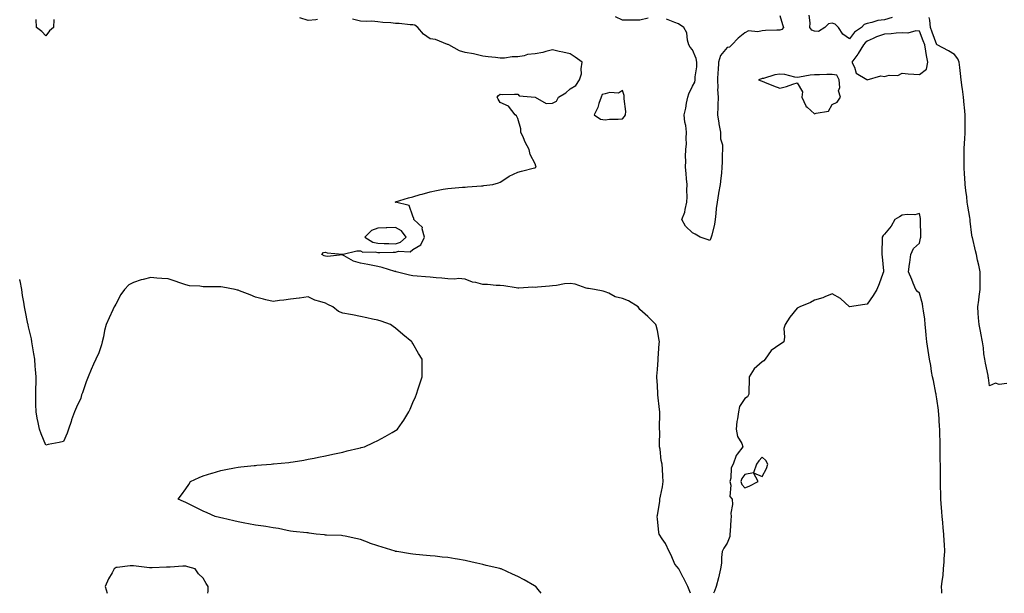
# Model space of a CAD drawing. Units: inches. Extents: x 939443 to 942083, y 7237178 to 7239818.
# Drawn here: x 939443 to 940007, y 7237178 to 7237506 of the extents above; entities that cross this region are included whole.
import ezdxf

# ---------------------------------------------------------------- set-up
doc = ezdxf.new("R2010")
doc.units = ezdxf.units.IN
doc.header["$MEASUREMENT"] = 0
doc.layers.add('Contour_93947237', color=7, linetype='Continuous', true_color=0xaa233a)

msp = doc.modelspace()

# ---------------------------------------------------------------- linework, layer by layer
at = {"layer": 'Contour_93947237'}
for points in [[(939462.52, 7237506.39, 3208), (939462.44, 7237501.92, 3208), (939460.01, 7237499.96, 3208), (939458.05, 7237497.12, 3208), (939455.58, 7237499.46, 3208), (939452.6, 7237501.92, 3208), (939452.49, 7237506.36, 3208)], [(939613.55, 7237506.42, 3208), (939612.42, 7237506.29, 3208), (939608.05, 7237505.89, 3208), (939603.45, 7237507.32, 3208)], [(939826.98, 7237178, 3208), (939826.17, 7237180.04, 3208), (939825.42, 7237181.92, 3208), (939822.99, 7237186.86, 3208), (939822.83, 7237187.14, 3208), (939820.25, 7237191.92, 3208), (939819.34, 7237193.21, 3208), (939818.05, 7237194.65, 3208), (939815.92, 7237199.79, 3208), (939814.75, 7237201.92, 3208), (939812.68, 7237206.55, 3208), (939810.81, 7237209.16, 3208), (939809.02, 7237211.92, 3208), (939808.93, 7237212.8, 3208), (939808.05, 7237220.55, 3208), (939807.82, 7237221.69, 3208), (939807.64, 7237221.92, 3208), (939807.82, 7237222.15, 3208), (939808.05, 7237222.79, 3208), (939809.36, 7237230.61, 3208), (939809.47, 7237231.92, 3208), (939809.72, 7237233.59, 3208), (939810.95, 7237239.02, 3208), (939811.32, 7237241.92, 3208), (939811.1, 7237244.97, 3208), (939810.88, 7237249.09, 3208), (939810.67, 7237251.92, 3208), (939810.19, 7237254.06, 3208), (939809.56, 7237260.41, 3208), (939809.28, 7237261.92, 3208), (939809.21, 7237263.08, 3208), (939809.34, 7237270.63, 3208), (939809.28, 7237271.92, 3208), (939809.26, 7237273.13, 3208), (939809.42, 7237280.55, 3208), (939809.41, 7237281.92, 3208), (939809.28, 7237283.15, 3208), (939808.35, 7237291.62, 3208), (939808.32, 7237291.92, 3208), (939808.3, 7237292.17, 3208), (939808.05, 7237296.84, 3208), (939807.78, 7237301.65, 3208), (939807.75, 7237301.92, 3208), (939807.76, 7237302.21, 3208), (939808.05, 7237306.17, 3208), (939808.41, 7237311.56, 3208), (939808.44, 7237311.92, 3208), (939808.5, 7237312.37, 3208), (939809.02, 7237320.95, 3208), (939809.16, 7237321.92, 3208), (939809.01, 7237322.88, 3208), (939808.05, 7237328.36, 3208), (939807.42, 7237331.29, 3208), (939807.2, 7237331.92, 3208), (939802.58, 7237336.45, 3208), (939798.05, 7237340.51, 3208), (939797.42, 7237341.29, 3208), (939797.01, 7237341.92, 3208), (939791.52, 7237345.39, 3208), (939788.05, 7237346.77, 3208), (939783.89, 7237347.76, 3208), (939780.26, 7237349.71, 3208), (939778.05, 7237350.57, 3208), (939777.08, 7237350.95, 3208), (939771.99, 7237351.92, 3208), (939768.5, 7237352.37, 3208), (939768.05, 7237352.48, 3208), (939767.32, 7237352.65, 3208), (939761.01, 7237354.88, 3208), (939758.05, 7237355.37, 3208), (939754.81, 7237355.16, 3208), (939750.25, 7237354.12, 3208), (939748.05, 7237353.92, 3208), (939746.18, 7237353.79, 3208), (939739.32, 7237353.19, 3208), (939738.05, 7237353.09, 3208), (939736.82, 7237353.15, 3208), (939728.75, 7237352.62, 3208), (939728.05, 7237352.66, 3208), (939727.18, 7237352.79, 3208), (939720.07, 7237353.94, 3208), (939718.05, 7237354.23, 3208), (939715.75, 7237354.22, 3208), (939710.84, 7237354.71, 3208), (939708.05, 7237354.7, 3208), (939704.16, 7237355.81, 3208), (939702.28, 7237356.15, 3208), (939698.05, 7237357.78, 3208), (939694.27, 7237358.14, 3208), (939692.16, 7237357.81, 3208), (939688.05, 7237358.04, 3208), (939684.57, 7237358.44, 3208), (939681.41, 7237358.56, 3208), (939678.05, 7237358.89, 3208), (939675.33, 7237359.2, 3208), (939670.48, 7237359.49, 3208), (939668.05, 7237359.73, 3208), (939666.14, 7237360.01, 3208), (939658.52, 7237361.92, 3208), (939658.27, 7237362.14, 3208), (939658.05, 7237362.17, 3208), (939657.71, 7237362.26, 3208), (939650.56, 7237364.43, 3208), (939648.05, 7237365, 3208), (939644.26, 7237365.71, 3208), (939642.37, 7237366.24, 3208), (939638.05, 7237366.87, 3208), (939634.14, 7237368.01, 3208), (939628.73, 7237371.24, 3208), (939628.05, 7237371.56, 3208), (939627.77, 7237371.64, 3208), (939619.17, 7237370.8, 3208), (939618.05, 7237370.96, 3208), (939617.32, 7237371.2, 3208), (939615.95, 7237371.92, 3208), (939616.83, 7237373.13, 3208), (939618.05, 7237373.19, 3208), (939618.98, 7237372.85, 3208), (939627.83, 7237372.14, 3208), (939628.05, 7237372.1, 3208), (939628.21, 7237372.08, 3208), (939635.92, 7237374.05, 3208), (939638.05, 7237373.95, 3208), (939639.46, 7237373.33, 3208), (939646.57, 7237373.4, 3208), (939648.05, 7237373.06, 3208), (939649.17, 7237373.04, 3208), (939656.73, 7237373.24, 3208), (939658.05, 7237373.22, 3208), (939659.9, 7237373.77, 3208), (939666.48, 7237373.49, 3208), (939668.05, 7237374.79, 3208), (939672.61, 7237377.36, 3208), (939674.66, 7237381.92, 3208), (939673.38, 7237386.59, 3208), (939673.52, 7237387.39, 3208), (939668.59, 7237391.92, 3208), (939668.65, 7237392.52, 3208), (939668.05, 7237393.77, 3208), (939665.99, 7237399.86, 3208), (939658.09, 7237401.88, 3208), (939658.05, 7237401.9, 3208), (939658.04, 7237401.91, 3208), (939657.95, 7237401.92, 3208), (939658.02, 7237401.95, 3208), (939658.05, 7237401.95, 3208), (939658.1, 7237401.97, 3208), (939665.65, 7237404.32, 3208), (939668.05, 7237404.97, 3208), (939672.31, 7237406.18, 3208), (939673.47, 7237406.5, 3208), (939678.05, 7237407.83, 3208), (939681.52, 7237408.45, 3208), (939685.36, 7237409.23, 3208), (939688.05, 7237409.72, 3208), (939690.09, 7237409.88, 3208), (939696.49, 7237410.36, 3208), (939698.05, 7237410.48, 3208), (939699.42, 7237410.55, 3208), (939707.32, 7237411.19, 3208), (939708.05, 7237411.23, 3208), (939708.64, 7237411.33, 3208), (939713.76, 7237411.92, 3208), (939717.07, 7237412.9, 3208), (939718.05, 7237413.32, 3208), (939721.9, 7237415.77, 3208), (939723.26, 7237416.71, 3208), (939728.05, 7237419.03, 3208), (939730.31, 7237419.66, 3208), (939737.6, 7237421.47, 3208), (939738.05, 7237421.59, 3208), (939738.29, 7237421.68, 3208), (939738.69, 7237421.92, 3208), (939738.51, 7237422.38, 3208), (939738.05, 7237423.74, 3208), (939735.2, 7237429.07, 3208), (939734.67, 7237431.92, 3208), (939732.32, 7237436.19, 3208), (939731.38, 7237438.59, 3208), (939729.89, 7237441.92, 3208), (939729.94, 7237443.81, 3208), (939728.05, 7237449.81, 3208), (939727.41, 7237451.28, 3208), (939726.71, 7237451.92, 3208), (939722.86, 7237456.73, 3208), (939718.05, 7237458.85, 3208), (939716.93, 7237460.8, 3208), (939716.38, 7237461.92, 3208), (939717.04, 7237462.93, 3208), (939718.05, 7237463.61, 3208), (939719.62, 7237463.49, 3208), (939726.25, 7237463.72, 3208), (939728.05, 7237463.6, 3208), (939728.87, 7237462.74, 3208), (939738.01, 7237461.96, 3208), (939738.05, 7237461.94, 3208), (939738.06, 7237461.93, 3208), (939738.13, 7237461.92, 3208), (939744.45, 7237458.32, 3208), (939748.05, 7237458.46, 3208), (939750.21, 7237459.76, 3208), (939751.51, 7237461.92, 3208), (939755.6, 7237464.37, 3208), (939758.05, 7237466.74, 3208), (939761.28, 7237468.69, 3208), (939763.35, 7237471.92, 3208), (939764.57, 7237475.4, 3208), (939764.38, 7237478.25, 3208), (939765.05, 7237481.92, 3208), (939760.91, 7237484.78, 3208), (939758.05, 7237486.79, 3208), (939753.81, 7237487.68, 3208), (939751.82, 7237488.15, 3208), (939748.05, 7237488.97, 3208), (939744.25, 7237488.12, 3208), (939742.48, 7237487.49, 3208), (939738.05, 7237486.78, 3208), (939733.6, 7237486.37, 3208), (939731.8, 7237485.67, 3208), (939728.05, 7237485.06, 3208), (939724.96, 7237485.01, 3208), (939720.49, 7237484.36, 3208), (939718.05, 7237484.29, 3208), (939715.27, 7237484.7, 3208), (939711.1, 7237484.97, 3208), (939708.05, 7237485.51, 3208), (939703.46, 7237486.51, 3208), (939702.81, 7237486.68, 3208), (939698.05, 7237487.6, 3208), (939694.66, 7237488.53, 3208), (939688.74, 7237491.92, 3208), (939688.23, 7237492.1, 3208), (939688.05, 7237492.12, 3208), (939687.79, 7237492.18, 3208), (939681.02, 7237494.89, 3208), (939678.05, 7237495.4, 3208), (939674.21, 7237498.08, 3208), (939670.99, 7237501.92, 3208), (939669.22, 7237503.09, 3208), (939668.05, 7237503.39, 3208), (939666.53, 7237503.44, 3208), (939660.26, 7237504.13, 3208), (939658.05, 7237504.2, 3208), (939655.45, 7237504.52, 3208), (939650.87, 7237504.74, 3208), (939648.05, 7237505.15, 3208), (939644.61, 7237505.36, 3208), (939641.39, 7237505.26, 3208), (939638.05, 7237505.49, 3208), (939633.41, 7237506.56, 3208)], [(939802.72, 7237507.25, 3207), (939798.05, 7237506.01, 3207), (939793.97, 7237506, 3207), (939792.09, 7237505.96, 3207), (939788.05, 7237505.96, 3207), (939783.98, 7237507.85, 3207)], [(939878.05, 7237508.67, 3207), (939879.67, 7237503.54, 3207), (939880.21, 7237501.92, 3207), (939879.27, 7237500.7, 3207), (939878.05, 7237500.28, 3207), (939876.36, 7237500.23, 3207), (939869.92, 7237500.05, 3207), (939868.05, 7237499.99, 3207), (939865.54, 7237499.41, 3207), (939860.09, 7237499.88, 3207), (939858.05, 7237498.77, 3207), (939854.2, 7237495.77, 3207), (939850.64, 7237491.92, 3207), (939849.33, 7237490.64, 3207), (939848.05, 7237490.36, 3207), (939844.09, 7237485.88, 3207), (939842.97, 7237481.92, 3207), (939842.75, 7237477.22, 3207), (939842.66, 7237476.53, 3207), (939842.4, 7237471.92, 3207), (939842.6, 7237467.37, 3207), (939842.51, 7237466.38, 3207), (939842.78, 7237461.92, 3207), (939842.64, 7237457.33, 3207), (939842.61, 7237456.48, 3207), (939842.47, 7237451.92, 3207), (939843.13, 7237447, 3207), (939843.23, 7237446.74, 3207), (939844.24, 7237441.92, 3207), (939844.18, 7237438.05, 3207), (939845.29, 7237434.68, 3207), (939845.2, 7237431.92, 3207), (939845.07, 7237428.94, 3207), (939845.14, 7237424.83, 3207), (939845, 7237421.92, 3207), (939844.67, 7237418.54, 3207), (939844.28, 7237415.69, 3207), (939843.95, 7237411.92, 3207), (939843.1, 7237406.97, 3207), (939843.08, 7237406.89, 3207), (939842.28, 7237401.92, 3207), (939841.76, 7237398.21, 3207), (939841.56, 7237395.43, 3207), (939841.13, 7237391.92, 3207), (939840.69, 7237389.28, 3207), (939839.1, 7237382.97, 3207), (939838.9, 7237381.92, 3207), (939838.69, 7237381.28, 3207), (939838.05, 7237379.84, 3207), (939836.53, 7237380.4, 3207), (939832.59, 7237381.92, 3207), (939829.67, 7237383.54, 3207), (939828.05, 7237384.32, 3207), (939824.17, 7237388.04, 3207), (939822.09, 7237391.92, 3207), (939823.82, 7237396.15, 3207), (939823.84, 7237397.71, 3207), (939824.8, 7237401.92, 3207), (939825.02, 7237404.95, 3207), (939824.81, 7237408.68, 3207), (939825.01, 7237411.92, 3207), (939824.7, 7237415.27, 3207), (939824.45, 7237418.32, 3207), (939824.11, 7237421.92, 3207), (939824.36, 7237425.61, 3207), (939824.16, 7237428.03, 3207), (939824.36, 7237431.92, 3207), (939824.74, 7237435.23, 3207), (939824.48, 7237438.35, 3207), (939824.77, 7237441.92, 3207), (939824.25, 7237445.72, 3207), (939823.76, 7237447.63, 3207), (939823.33, 7237451.92, 3207), (939824.22, 7237455.75, 3207), (939824.68, 7237458.55, 3207), (939825.38, 7237461.92, 3207), (939826.06, 7237463.91, 3207), (939828.05, 7237468.19, 3207), (939829.49, 7237470.48, 3207), (939829.69, 7237471.92, 3207), (939829.64, 7237473.51, 3207), (939830.59, 7237479.38, 3207), (939830.54, 7237481.92, 3207), (939830.23, 7237484.1, 3207), (939828.05, 7237488.97, 3207), (939826.76, 7237490.63, 3207), (939826.11, 7237491.92, 3207), (939825.3, 7237494.67, 3207), (939824.83, 7237498.7, 3207), (939823.21, 7237501.92, 3207), (939820.12, 7237503.99, 3207), (939818.05, 7237504.71, 3207), (939813.28, 7237506.69, 3207)], [(939942.38, 7237507.59, 3207), (939938.05, 7237506.18, 3207), (939934.2, 7237505.77, 3207), (939930.74, 7237504.61, 3207), (939928.05, 7237504.17, 3207), (939926.47, 7237503.5, 3207), (939924.88, 7237501.92, 3207), (939920.8, 7237499.17, 3207), (939918.05, 7237495.32, 3207), (939914.19, 7237498.06, 3207), (939911.68, 7237501.92, 3207), (939909.83, 7237503.7, 3207), (939908.05, 7237504.31, 3207), (939905.96, 7237504.01, 3207), (939903.82, 7237501.92, 3207), (939900.34, 7237499.63, 3207), (939898.05, 7237499.76, 3207), (939896.45, 7237500.32, 3207), (939895.24, 7237501.92, 3207), (939895.47, 7237504.5, 3207), (939894.98, 7237508.85, 3207)], [(940008.05, 7237298, 3207), (940003.64, 7237297.51, 3207), (940001.63, 7237298.34, 3207), (939998.05, 7237296.74, 3207), (939997.48, 7237301.35, 3207), (939997.43, 7237301.92, 3207), (939997.33, 7237302.64, 3207), (939995.75, 7237309.62, 3207), (939995.44, 7237311.92, 3207), (939994.97, 7237315, 3207), (939994.61, 7237318.48, 3207), (939994.04, 7237321.92, 3207), (939993.15, 7237326.82, 3207), (939993.13, 7237327, 3207), (939992.13, 7237331.92, 3207), (939991.83, 7237335.7, 3207), (939991.69, 7237338.28, 3207), (939991.41, 7237341.92, 3207), (939991.95, 7237345.82, 3207), (939992.19, 7237347.78, 3207), (939992.76, 7237351.92, 3207), (939992.72, 7237356.59, 3207), (939992.75, 7237357.22, 3207), (939992.71, 7237361.92, 3207), (939991.93, 7237365.8, 3207), (939991.28, 7237368.69, 3207), (939990.61, 7237371.92, 3207), (939990.13, 7237374, 3207), (939988.34, 7237381.63, 3207), (939988.27, 7237381.92, 3207), (939988.24, 7237382.11, 3207), (939988.05, 7237382.97, 3207), (939987.08, 7237390.95, 3207), (939986.99, 7237391.92, 3207), (939986.79, 7237393.18, 3207), (939985.76, 7237399.63, 3207), (939985.42, 7237401.92, 3207), (939985.07, 7237404.9, 3207), (939984.6, 7237408.47, 3207), (939984.21, 7237411.92, 3207), (939984, 7237415.97, 3207), (939983.91, 7237417.78, 3207), (939983.68, 7237421.92, 3207), (939983.69, 7237426.28, 3207), (939983.67, 7237427.55, 3207), (939983.69, 7237431.92, 3207), (939983.9, 7237436.07, 3207), (939983.95, 7237437.82, 3207), (939984.14, 7237441.92, 3207), (939984.2, 7237445.77, 3207), (939984.23, 7237448.1, 3207), (939984.29, 7237451.92, 3207), (939983.84, 7237456.13, 3207), (939983.67, 7237457.55, 3207), (939983.24, 7237461.92, 3207), (939982.66, 7237466.53, 3207), (939982.55, 7237467.42, 3207), (939982, 7237471.92, 3207), (939981.54, 7237475.41, 3207), (939981.09, 7237478.88, 3207), (939980.7, 7237481.92, 3207), (939979.98, 7237483.85, 3207), (939978.05, 7237486.46, 3207), (939974.65, 7237488.52, 3207), (939968.12, 7237491.85, 3207), (939968.05, 7237491.89, 3207), (939968.04, 7237491.91, 3207), (939965.34, 7237499.21, 3207), (939964.3, 7237501.92, 3207), (939963.92, 7237506.05, 3207), (939963.63, 7237507.5, 3207)], [(939970.87, 7237178, 3208), (939970.79, 7237179.18, 3208), (939970.63, 7237181.92, 3208), (939970.96, 7237184.83, 3208), (939971.53, 7237188.44, 3208), (939971.89, 7237191.92, 3208), (939972.14, 7237196.01, 3208), (939972.25, 7237197.72, 3208), (939972.5, 7237201.92, 3208), (939972.3, 7237206.17, 3208), (939972.19, 7237207.78, 3208), (939971.99, 7237211.92, 3208), (939971.64, 7237215.51, 3208), (939971.37, 7237218.6, 3208), (939971.07, 7237221.92, 3208), (939970.85, 7237224.72, 3208), (939970.55, 7237229.42, 3208), (939970.35, 7237231.92, 3208), (939970.27, 7237234.14, 3208), (939970.11, 7237239.86, 3208), (939970.03, 7237241.92, 3208), (939970.02, 7237243.89, 3208), (939970.01, 7237249.96, 3208), (939970, 7237251.92, 3208), (939969.97, 7237253.84, 3208), (939969.96, 7237260.01, 3208), (939969.93, 7237261.92, 3208), (939969.87, 7237263.74, 3208), (939969.67, 7237270.3, 3208), (939969.61, 7237271.92, 3208), (939969.51, 7237273.38, 3208), (939969.04, 7237280.93, 3208), (939968.97, 7237281.92, 3208), (939968.88, 7237282.75, 3208), (939968.05, 7237289.23, 3208), (939967.63, 7237291.5, 3208), (939967.55, 7237291.92, 3208), (939967.41, 7237292.56, 3208), (939966.01, 7237299.88, 3208), (939965.5, 7237301.92, 3208), (939964.96, 7237305.01, 3208), (939964.47, 7237308.34, 3208), (939963.79, 7237311.92, 3208), (939963.03, 7237316.9, 3208), (939963.03, 7237316.94, 3208), (939962.29, 7237321.92, 3208), (939961.92, 7237325.79, 3208), (939961.73, 7237328.24, 3208), (939961.39, 7237331.92, 3208), (939961.1, 7237334.97, 3208), (939960.31, 7237339.66, 3208), (939960.06, 7237341.92, 3208), (939959.79, 7237343.66, 3208), (939958.05, 7237349.87, 3208), (939956.85, 7237350.72, 3208), (939955.92, 7237351.92, 3208), (939954.46, 7237355.51, 3208), (939953.68, 7237357.55, 3208), (939951.85, 7237361.92, 3208), (939952.42, 7237366.29, 3208), (939952.58, 7237367.39, 3208), (939953.1, 7237371.92, 3208), (939954.59, 7237375.38, 3208), (939958.05, 7237378.37, 3208), (939958.67, 7237381.3, 3208), (939958.77, 7237381.92, 3208), (939958.74, 7237382.61, 3208), (939958.7, 7237391.27, 3208), (939958.68, 7237391.92, 3208), (939958.59, 7237392.46, 3208), (939958.05, 7237395.3, 3208), (939955.3, 7237394.67, 3208), (939950.93, 7237394.8, 3208), (939948.05, 7237394.34, 3208), (939946.59, 7237393.38, 3208), (939943.88, 7237391.92, 3208), (939941.77, 7237388.2, 3208), (939938.05, 7237383.52, 3208), (939937.28, 7237382.69, 3208), (939936.67, 7237381.92, 3208), (939936.71, 7237380.58, 3208), (939936.49, 7237373.48, 3208), (939936.55, 7237371.92, 3208), (939936.62, 7237370.49, 3208), (939937.43, 7237362.54, 3208), (939937.48, 7237361.92, 3208), (939937.1, 7237360.97, 3208), (939934.92, 7237355.05, 3208), (939933.55, 7237351.92, 3208), (939931.48, 7237348.49, 3208), (939928.05, 7237343.56, 3208), (939926.77, 7237343.2, 3208), (939918.05, 7237341.92, 3208), (939912.87, 7237346.74, 3208), (939908.05, 7237349.42, 3208), (939903.86, 7237347.73, 3208), (939902.79, 7237347.18, 3208), (939898.05, 7237345.83, 3208), (939895.58, 7237344.39, 3208), (939889.54, 7237341.92, 3208), (939888.51, 7237341.46, 3208), (939888.05, 7237341.26, 3208), (939883.88, 7237336.09, 3208), (939881.23, 7237331.92, 3208), (939880.46, 7237329.51, 3208), (939880.8, 7237324.67, 3208), (939880.32, 7237321.92, 3208), (939879.07, 7237320.9, 3208), (939878.05, 7237320.41, 3208), (939873.09, 7237316.88, 3208), (939869.79, 7237311.92, 3208), (939868.89, 7237311.08, 3208), (939868.05, 7237310.44, 3208), (939863.42, 7237306.55, 3208), (939860.62, 7237301.92, 3208), (939860.61, 7237299.36, 3208), (939860.36, 7237294.23, 3208), (939860.34, 7237291.92, 3208), (939859.6, 7237290.37, 3208), (939858.05, 7237289.44, 3208), (939855.06, 7237284.91, 3208), (939854.46, 7237281.92, 3208), (939853.97, 7237277.84, 3208), (939853.58, 7237276.39, 3208), (939853.21, 7237271.92, 3208), (939853.94, 7237267.81, 3208), (939856.29, 7237263.68, 3208), (939856.92, 7237261.92, 3208), (939853.69, 7237257.56, 3208), (939853.11, 7237256.86, 3208), (939851.45, 7237251.92, 3208), (939850.2, 7237249.77, 3208), (939850.02, 7237243.89, 3208), (939849.47, 7237241.92, 3208), (939850.05, 7237239.92, 3208), (939849.45, 7237233.32, 3208), (939850.8, 7237231.92, 3208), (939851.06, 7237228.91, 3208), (939849.99, 7237223.86, 3208), (939850.32, 7237221.92, 3208), (939849.97, 7237220, 3208), (939849.77, 7237213.64, 3208), (939849.53, 7237211.92, 3208), (939849.45, 7237210.52, 3208), (939848.05, 7237206.72, 3208), (939846.1, 7237203.87, 3208), (939845.17, 7237201.92, 3208), (939844.7, 7237198.57, 3208), (939844.81, 7237195.16, 3208), (939844.15, 7237191.92, 3208), (939843.05, 7237186.92, 3208), (939841.59, 7237181.92, 3208), (939840.76, 7237179.21, 3208), (939840.19, 7237178, 3208)], [(939741.51, 7237178, 3209), (939739.77, 7237180.2, 3209), (939738.44, 7237181.92, 3209), (939738.18, 7237182.05, 3209), (939738.05, 7237182.11, 3209), (939737.63, 7237182.34, 3209), (939731.79, 7237185.66, 3209), (939728.05, 7237187.58, 3209), (939725.13, 7237189, 3209), (939718.61, 7237191.92, 3209), (939718.17, 7237192.04, 3209), (939717.85, 7237192.12, 3209), (939710.11, 7237193.98, 3209), (939708.05, 7237194.54, 3209), (939704.67, 7237195.3, 3209), (939701.96, 7237195.83, 3209), (939698.05, 7237196.79, 3209), (939693.61, 7237197.48, 3209), (939692.2, 7237197.77, 3209), (939688.05, 7237198.47, 3209), (939684.88, 7237198.75, 3209), (939680.74, 7237199.23, 3209), (939678.05, 7237199.48, 3209), (939675.77, 7237199.64, 3209), (939669.75, 7237200.22, 3209), (939668.05, 7237200.35, 3209), (939666.66, 7237200.53, 3209), (939658.86, 7237201.92, 3209), (939658.14, 7237202.01, 3209), (939658.05, 7237202.02, 3209), (939657.91, 7237202.06, 3209), (939650.57, 7237204.44, 3209), (939648.05, 7237205.12, 3209), (939643.2, 7237206.77, 3209), (939642.97, 7237206.84, 3209), (939638.05, 7237208.73, 3209), (939635.43, 7237209.3, 3209), (939629.29, 7237210.68, 3209), (939628.05, 7237210.96, 3209), (939627.16, 7237211.03, 3209), (939618.7, 7237211.27, 3209), (939618.05, 7237211.31, 3209), (939617.51, 7237211.38, 3209), (939612.76, 7237211.92, 3209), (939608.62, 7237212.49, 3209), (939608.05, 7237212.52, 3209), (939607.36, 7237212.61, 3209), (939599.51, 7237213.38, 3209), (939598.05, 7237213.59, 3209), (939596.04, 7237213.93, 3209), (939591.23, 7237215.1, 3209), (939588.05, 7237215.56, 3209), (939583.8, 7237216.18, 3209), (939582.5, 7237216.37, 3209), (939578.05, 7237217.01, 3209), (939573.91, 7237217.78, 3209), (939571.79, 7237218.19, 3209), (939568.05, 7237218.88, 3209), (939565.56, 7237219.43, 3209), (939559.04, 7237220.93, 3209), (939558.05, 7237221.15, 3209), (939557.44, 7237221.3, 3209), (939554.86, 7237221.92, 3209), (939550.25, 7237224.12, 3209), (939548.05, 7237225.06, 3209), (939543.5, 7237227.37, 3209), (939541.83, 7237228.14, 3209), (939538.05, 7237229.94, 3209), (939536.7, 7237230.57, 3209), (939533.72, 7237231.92, 3209), (939535.59, 7237234.38, 3209), (939538.05, 7237237.83, 3209), (939539.73, 7237240.24, 3209), (939540.69, 7237241.92, 3209), (939545.72, 7237244.24, 3209), (939548.05, 7237245.21, 3209), (939552.91, 7237246.78, 3209), (939553.12, 7237246.85, 3209), (939558.05, 7237248.37, 3209), (939561.05, 7237248.92, 3209), (939565.93, 7237249.8, 3209), (939568.05, 7237250.19, 3209), (939569.64, 7237250.34, 3209), (939577.3, 7237251.17, 3209), (939578.05, 7237251.24, 3209), (939578.7, 7237251.28, 3209), (939586.88, 7237251.92, 3209), (939587.95, 7237252.02, 3209), (939588.05, 7237252.04, 3209), (939588.19, 7237252.06, 3209), (939597.05, 7237252.92, 3209), (939598.05, 7237253.07, 3209), (939599.45, 7237253.32, 3209), (939605.7, 7237254.27, 3209), (939608.05, 7237254.68, 3209), (939611.48, 7237255.35, 3209), (939614.08, 7237255.89, 3209), (939618.05, 7237256.67, 3209), (939622.34, 7237257.62, 3209), (939624.1, 7237257.97, 3209), (939628.05, 7237258.83, 3209), (939630.49, 7237259.48, 3209), (939637.2, 7237261.07, 3209), (939638.05, 7237261.29, 3209), (939638.55, 7237261.42, 3209), (939640.37, 7237261.92, 3209), (939645.61, 7237264.36, 3209), (939648.05, 7237265.49, 3209), (939652.21, 7237267.76, 3209), (939656.19, 7237270.06, 3209), (939658.05, 7237271.12, 3209), (939658.57, 7237271.4, 3209), (939659.34, 7237271.92, 3209), (939661.88, 7237275.75, 3209), (939662.82, 7237277.15, 3209), (939665.82, 7237281.92, 3209), (939666.5, 7237283.47, 3209), (939668.05, 7237287.14, 3209), (939669.49, 7237290.48, 3209), (939670.12, 7237291.92, 3209), (939671.14, 7237295.01, 3209), (939672.05, 7237297.92, 3209), (939673.44, 7237301.92, 3209), (939673.46, 7237306.51, 3209), (939673.45, 7237307.32, 3209), (939673.41, 7237311.92, 3209), (939671.33, 7237315.2, 3209), (939668.05, 7237320.97, 3209), (939667.72, 7237321.59, 3209), (939667.55, 7237321.92, 3209), (939662.34, 7237326.21, 3209), (939658.05, 7237329.8, 3209), (939656.85, 7237330.72, 3209), (939655.34, 7237331.92, 3209), (939649.97, 7237333.84, 3209), (939648.05, 7237334.34, 3209), (939644.99, 7237334.98, 3209), (939641.8, 7237335.67, 3209), (939638.05, 7237336.44, 3209), (939633.47, 7237337.34, 3209), (939632.44, 7237337.53, 3209), (939628.05, 7237338.36, 3209), (939625.5, 7237339.36, 3209), (939622.22, 7237341.92, 3209), (939619.35, 7237343.23, 3209), (939618.05, 7237343.98, 3209), (939614.88, 7237345.08, 3209), (939611.89, 7237345.76, 3209), (939608.05, 7237347.77, 3209), (939603.09, 7237346.96, 3209), (939603.03, 7237346.94, 3209), (939598.05, 7237346.39, 3209), (939594.16, 7237345.81, 3209), (939591.72, 7237345.59, 3209), (939588.05, 7237345.1, 3209), (939583.92, 7237346.05, 3209), (939582.49, 7237346.36, 3209), (939578.05, 7237347.42, 3209), (939574.89, 7237348.76, 3209), (939568.89, 7237351.07, 3209), (939568.05, 7237351.41, 3209), (939567.63, 7237351.5, 3209), (939566.31, 7237351.92, 3209), (939559.33, 7237353.2, 3209), (939558.05, 7237353.38, 3209), (939556.57, 7237353.4, 3209), (939549.6, 7237353.47, 3209), (939548.05, 7237353.49, 3209), (939546.19, 7237353.78, 3209), (939540.2, 7237354.07, 3209), (939538.05, 7237354.51, 3209), (939534.13, 7237355.84, 3209), (939532.52, 7237356.39, 3209), (939528.05, 7237357.89, 3209), (939524.31, 7237358.18, 3209), (939521.54, 7237358.43, 3209), (939518.05, 7237358.73, 3209), (939513.77, 7237357.64, 3209), (939512.53, 7237357.44, 3209), (939508.05, 7237355.97, 3209), (939505.49, 7237354.48, 3209), (939502.98, 7237351.92, 3209), (939500.91, 7237349.06, 3209), (939498.05, 7237343.48, 3209), (939497.43, 7237342.55, 3209), (939497.11, 7237341.92, 3209), (939496.31, 7237340.18, 3209), (939494.26, 7237335.71, 3209), (939492.51, 7237331.92, 3209), (939491.63, 7237328.35, 3209), (939490.92, 7237324.79, 3209), (939490.27, 7237321.92, 3209), (939489.84, 7237320.12, 3209), (939488.05, 7237315.03, 3209), (939486.96, 7237313.01, 3209), (939486.52, 7237311.92, 3209), (939485.33, 7237309.2, 3209), (939483.87, 7237306.1, 3209), (939482.26, 7237301.92, 3209), (939481, 7237298.97, 3209), (939478.88, 7237292.75, 3209), (939478.57, 7237291.92, 3209), (939478.44, 7237291.53, 3209), (939478.05, 7237289.68, 3209), (939475.52, 7237284.46, 3209), (939474.31, 7237281.92, 3209), (939472.68, 7237277.29, 3209), (939472.37, 7237276.24, 3209), (939470.96, 7237271.92, 3209), (939470.26, 7237269.71, 3209), (939468.05, 7237264.83, 3209), (939465.67, 7237264.3, 3209), (939459.21, 7237263.08, 3209), (939458.05, 7237262.84, 3209), (939455.31, 7237269.18, 3209), (939454.26, 7237271.92, 3209), (939453.31, 7237276.67, 3209), (939453.2, 7237277.08, 3209), (939452.34, 7237281.92, 3209), (939452.24, 7237286.12, 3209), (939452.33, 7237287.64, 3209), (939452.21, 7237291.92, 3209), (939452.25, 7237296.12, 3209), (939452.39, 7237297.58, 3209), (939452.42, 7237301.92, 3209), (939452.14, 7237306.01, 3209), (939451.95, 7237308.02, 3209), (939451.69, 7237311.92, 3209), (939451.18, 7237315.05, 3209), (939450.29, 7237319.68, 3209), (939449.91, 7237321.92, 3209), (939449.69, 7237323.56, 3209), (939448.05, 7237330.47, 3209), (939447.84, 7237331.71, 3209), (939447.79, 7237331.92, 3209), (939447.74, 7237332.23, 3209), (939446.09, 7237339.97, 3209), (939445.81, 7237341.92, 3209), (939445.43, 7237344.54, 3209), (939444.59, 7237348.46, 3209), (939444.16, 7237351.92, 3209), (939443.18, 7237356.78, 3209), (939443.14, 7237357.02, 3209), (939443, 7237357.68, 3209)], [(939550.64, 7237178, 3210), (939550.8, 7237179.17, 3210), (939550.91, 7237181.92, 3210), (939549.83, 7237183.7, 3210), (939548.05, 7237186.6, 3210), (939545.3, 7237189.17, 3210), (939543.43, 7237191.92, 3210), (939539.23, 7237193.1, 3210), (939538.05, 7237193.46, 3210), (939536.46, 7237193.51, 3210), (939529.1, 7237192.97, 3210), (939528.05, 7237193.01, 3210), (939527.04, 7237192.94, 3210), (939518.74, 7237192.6, 3210), (939518.05, 7237192.55, 3210), (939517.36, 7237192.61, 3210), (939509.72, 7237193.6, 3210), (939508.05, 7237193.7, 3210), (939506.32, 7237193.66, 3210), (939498.87, 7237192.73, 3210), (939498.05, 7237192.71, 3210), (939497.61, 7237192.36, 3210), (939497.09, 7237191.92, 3210), (939495.9, 7237189.77, 3210), (939493.75, 7237186.22, 3210), (939491.86, 7237181.92, 3210), (939493.15, 7237178, 3210)]]:
    msp.add_polyline3d(points, dxfattribs=at)
for points in [[(939958.05, 7237474.93, 3208), (939962.01, 7237477.96, 3208), (939962.81, 7237481.92, 3208), (939962.02, 7237485.89, 3208), (939961.71, 7237488.26, 3208), (939961.07, 7237491.92, 3208), (939960.24, 7237494.11, 3208), (939958.05, 7237499.81, 3208), (939956.01, 7237499.88, 3208), (939951.33, 7237498.64, 3208), (939948.05, 7237498.71, 3208), (939944.71, 7237498.58, 3208), (939941.86, 7237498.11, 3208), (939938.05, 7237497.99, 3208), (939933.53, 7237496.44, 3208), (939931.62, 7237495.49, 3208), (939928.05, 7237493.95, 3208), (939926.89, 7237493.08, 3208), (939925.98, 7237491.92, 3208), (939923.01, 7237486.96, 3208), (939922.78, 7237486.65, 3208), (939919.35, 7237481.92, 3208), (939920.87, 7237479.1, 3208), (939921.9, 7237475.77, 3208), (939927.83, 7237472.14, 3208), (939928.05, 7237471.97, 3208), (939928.09, 7237471.96, 3208), (939935.85, 7237474.12, 3208), (939938.05, 7237473.86, 3208), (939940.64, 7237474.51, 3208), (939945.66, 7237474.31, 3208), (939948.05, 7237475.67, 3208), (939951.52, 7237475.39, 3208), (939954.79, 7237475.18, 3208)], [(939908.05, 7237457.71, 3208), (939910.9, 7237459.07, 3208), (939912.79, 7237461.92, 3208), (939911.78, 7237465.65, 3208), (939912.43, 7237467.54, 3208), (939912.03, 7237471.92, 3208), (939910.76, 7237474.63, 3208), (939908.05, 7237474.97, 3208), (939904.97, 7237475, 3208), (939900.9, 7237474.77, 3208), (939898.05, 7237474.8, 3208), (939895.39, 7237474.58, 3208), (939889.44, 7237473.31, 3208), (939888.05, 7237473.16, 3208), (939886.64, 7237473.33, 3208), (939881.01, 7237474.88, 3208), (939878.05, 7237475.12, 3208), (939875.2, 7237474.77, 3208), (939868.83, 7237472.7, 3208), (939868.05, 7237472.56, 3208), (939867.53, 7237472.44, 3208), (939865.98, 7237471.92, 3208), (939867.49, 7237471.36, 3208), (939868.05, 7237471.16, 3208), (939869.34, 7237470.63, 3208), (939874.49, 7237468.36, 3208), (939878.05, 7237467.06, 3208), (939881.98, 7237467.99, 3208), (939885.57, 7237469.44, 3208), (939888.05, 7237470.21, 3208), (939891.15, 7237465.02, 3208), (939890.79, 7237461.92, 3208), (939892.95, 7237457.02, 3208), (939892.98, 7237456.85, 3208), (939893.76, 7237456.21, 3208), (939898.05, 7237452.34, 3208), (939898.85, 7237452.72, 3208), (939906.03, 7237453.94, 3208)], [(939788.05, 7237449.54, 3208), (939789.14, 7237450.83, 3208), (939789.86, 7237451.92, 3208), (939789.91, 7237453.78, 3208), (939789.01, 7237460.96, 3208), (939789.04, 7237461.92, 3208), (939788.98, 7237462.85, 3208), (939788.05, 7237465.76, 3208), (939785.78, 7237464.19, 3208), (939780.75, 7237464.62, 3208), (939778.05, 7237463.92, 3208), (939776.46, 7237463.51, 3208), (939775.78, 7237461.92, 3208), (939774.5, 7237458.37, 3208), (939773.94, 7237456.03, 3208), (939771.77, 7237451.92, 3208), (939775.54, 7237449.41, 3208), (939778.05, 7237449.06, 3208), (939780.7, 7237449.27, 3208), (939785.49, 7237449.36, 3208)], [(939658.05, 7237378.05, 3209), (939661.04, 7237378.93, 3209), (939664.31, 7237381.92, 3209), (939661.56, 7237385.43, 3209), (939658.05, 7237387.28, 3209), (939653.24, 7237387.11, 3209), (939652.85, 7237387.12, 3209), (939648.05, 7237386.92, 3209), (939644.32, 7237385.65, 3209), (939640.49, 7237381.92, 3209), (939645.14, 7237379.01, 3209), (939648.05, 7237378.34, 3209), (939651.7, 7237378.27, 3209), (939654.24, 7237378.11, 3209)], [(939858.05, 7237238.44, 3209), (939860.63, 7237239.34, 3209), (939865.79, 7237241.92, 3209), (939863.1, 7237246.87, 3209), (939868.05, 7237244.8, 3209), (939870.48, 7237249.49, 3209), (939871.17, 7237251.92, 3209), (939870.12, 7237253.99, 3209), (939868.05, 7237255.84, 3209), (939866.12, 7237253.85, 3209), (939864.68, 7237251.92, 3209), (939863.04, 7237246.93, 3209), (939858.05, 7237246.05, 3209), (939856.31, 7237243.66, 3209), (939855.82, 7237241.92, 3209), (939856.32, 7237240.19, 3209)]]:
    msp.add_polyline3d(points, close=True, dxfattribs=at)

doc.saveas('drawing.dxf')
